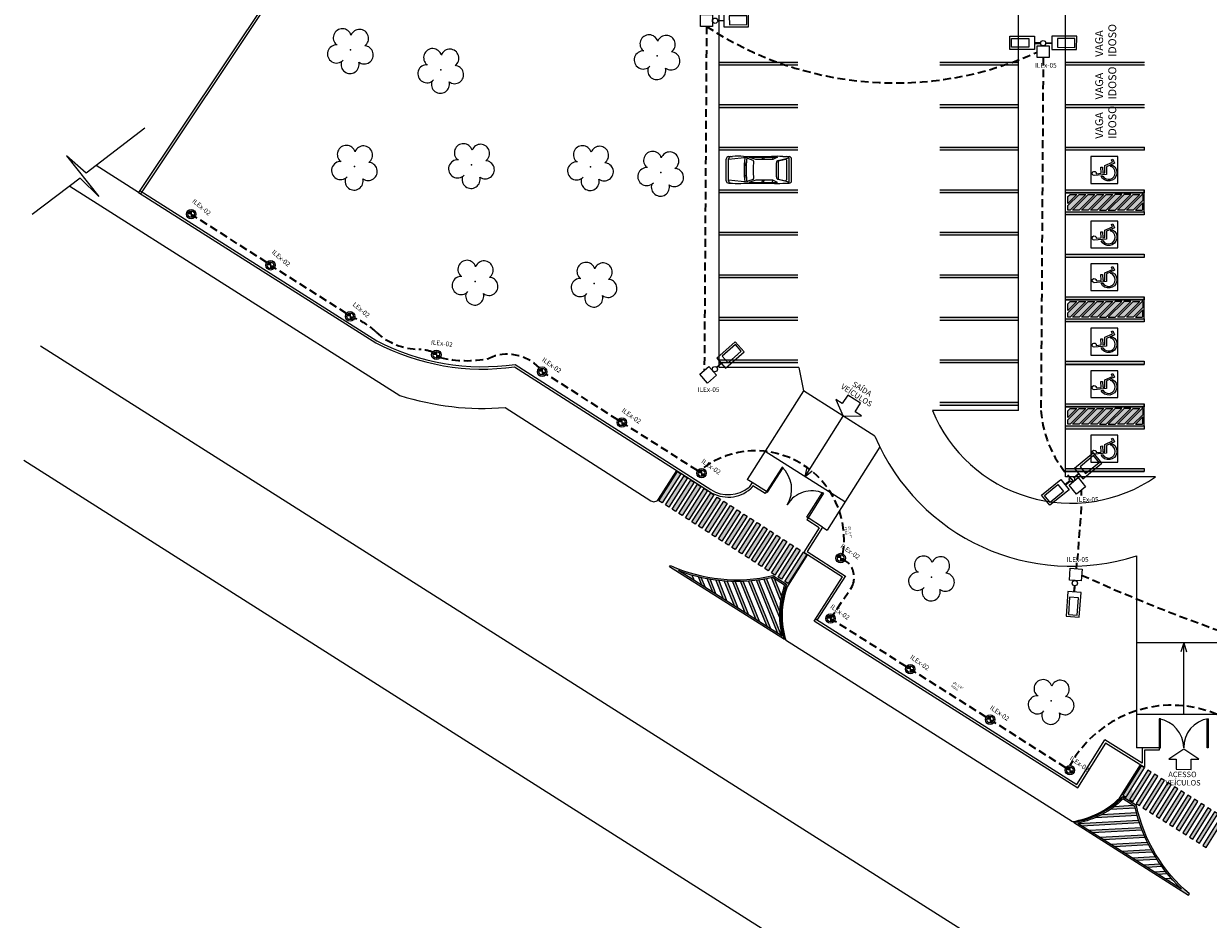
# Model space of a CAD drawing. Units: millimetres. Extents: x 1197 to 3028, y 1036 to 1320.
# Drawn here: x 1197 to 1272, y 1102 to 1159 of the extents above; entities that cross this region are included whole.
import ezdxf

# ---------------------------------------------------------------- set-up
doc = ezdxf.new("R2010")
doc.units = ezdxf.units.MM
doc.linetypes.add('DASHED', pattern=[0.75, 0.5, -0.25])
for name, color, linetype in [('BALIZADOR', 10, 'Continuous'), ('BASE ELETRICA', 253, 'Continuous'), ('BASE ELÉTRICA 2', 30, 'Continuous'), ('FIAÇÃO', 6, 'Continuous'), ('HACH', 254, 'Continuous'), ('Layout', 4, 'Continuous'), ('LUMINÁRIA', 10, 'Continuous'), ('TX2', 2, 'Continuous')]:
    doc.layers.add(name, color=color, linetype=linetype)
doc.layers.add('TUBULAÇÃO EMBUTIDA', color=5, linetype='DASHED', lineweight=35)
doc.styles.add('8075', font='romans.shx', dxfattribs={"height": 0.15})
doc.styles.add('R100-100', font='ROMANS.shx', dxfattribs={"height": 0.25})
doc.styles.add('R120-50', font='ROMANS.shx', dxfattribs={"height": 15})
doc.styles.add('ROMANS', font='romans')

# ---------------------------------------------------------------- blocks, each defined once
blk = doc.blocks.new('BALIZADOR')
at = {"layer": 'HACH'}
h = blk.add_hatch(color=256, dxfattribs=at)
h.paths.add_polyline_path([(2413.07, 1033.248, 0.414214), (2412.86, 1033.038), (2413.07, 1033.038)])
h.paths.add_polyline_path([(2413.28, 1033.038), (2413.07, 1033.038), (2413.07, 1032.828, 0.414214)])
at = {"layer": 'BALIZADOR'}
for radius in [0.3, 0.21]:
    blk.add_circle((2413.07, 1033.038), radius, dxfattribs=at)
at = {"layer": 'HACH'}
blk.add_line((2413.07, 1033.248), (2413.07, 1032.828), dxfattribs=at)
blk = doc.blocks.new('LUM. 1 PETALA')
at = {"layer": 'BASE ELÉTRICA 2'}
blk.add_lwpolyline([(3249.933, 1363.135), (3250.688, 1363.135), (3250.688, 1362.39), (3249.933, 1362.39)], close=True, dxfattribs=at)
at = {"layer": 'BASE ELÉTRICA 2', "color": 170}
blk.add_lwpolyline([(3251.025, 1362.727), (3251.025, 1362.763), (3251.41, 1362.763), (3251.41, 1362.727)], close=True, dxfattribs=at)
blk.add_circle((3250.857, 1362.745), 0.169, dxfattribs=at)
at = {"layer": 'LUMINÁRIA'}
for points in [[(3251.41, 1363.184), (3251.41, 1362.341), (3252.983, 1362.339), (3252.983, 1363.183)], [(3251.76, 1363.043), (3251.76, 1362.479), (3252.869, 1362.479), (3252.869, 1363.043)]]:
    blk.add_lwpolyline(points, close=True, dxfattribs=at)
blk = doc.blocks.new('LUM. 2 PETALAS')
at = {"layer": 'BASE ELÉTRICA 2'}
blk.add_lwpolyline([(3248.484, 1359.546), (3249.239, 1359.546), (3249.239, 1358.801), (3248.484, 1358.801)], close=True, dxfattribs=at)
at = {"layer": 'LUMINÁRIA'}
for points in [[(3248.308, 1360.154), (3248.308, 1359.31), (3246.735, 1359.309), (3246.735, 1360.153)], [(3247.958, 1360.012), (3247.958, 1359.449), (3246.849, 1359.449), (3246.849, 1360.012)], [(3249.415, 1360.154), (3249.415, 1359.31), (3250.987, 1359.309), (3250.987, 1360.153)], [(3249.764, 1360.012), (3249.764, 1359.449), (3250.874, 1359.449), (3250.874, 1360.012)]]:
    blk.add_lwpolyline(points, close=True, dxfattribs=at)
at = {"layer": 'LUMINÁRIA', "color": 170}
for points in [[(3248.692, 1359.696), (3248.692, 1359.732), (3248.308, 1359.732), (3248.308, 1359.696)], [(3249.03, 1359.696), (3249.03, 1359.732), (3249.415, 1359.732), (3249.415, 1359.696)]]:
    blk.add_lwpolyline(points, close=True, dxfattribs=at)
blk.add_circle((3248.861, 1359.714), 0.169, dxfattribs=at)
blk = doc.blocks.new('PSG03D')
at = {"layer": 'BASE ELETRICA', "lineweight": 0}
for p, q in [((-0.912, 0.763), (-2.121, 0.639)), ((-2.114, 0.826), (-1.868, 0.826)), ((-1.166, 0.826), (0.612, 0.826)), ((-0.828, 0.787), (0.986, 0.787)), ((-0.4, 0.642), (-0.828, 0.787)), ((-0.012, 0.787), (0.056, 0.642)), ((0.106, 0.787), (0.142, 0.642)), ((0.664, 0.787), (0.68, 0.642)), ((0.986, 0.787), (0.68, 0.642)), ((1.319, 0.826), (1.725, 0.826)), ((-2.267, -0.703), (-2.267, 0.674)), ((-2.121, -0.703), (-2.121, 0.674)), ((-1.125, 0.04), (-1.065, 0.039)), ((-1.124, 0.094), (-1.065, 0.093)), ((-1.123, 0.148), (-1.063, 0.147)), ((-1.121, 0.203), (-1.062, 0.2)), ((-1.119, 0.257), (-1.059, 0.254)), ((-1.116, 0.311), (-1.056, 0.308)), ((-1.112, 0.366), (-1.053, 0.361)), ((-1.108, 0.42), (-1.049, 0.415)), ((-1.104, 0.474), (-1.045, 0.469)), ((-0.563, 0.59), (-0.907, 0.702)), ((0.68, 0.642), (-0.4, 0.642)), ((0.919, -0.465), (0.919, 0.436)), ((1.021, 0.511), (1.021, -0.548)), ((1.035, 0.584), (1.71, 0.748)), ((1.06, 0.561), (1.487, 0.664)), ((1.549, 0.615), (1.549, -0.652)), ((1.736, -0.703), (1.736, 0.674)), ((1.877, -0.703), (1.877, 0.674)), ((-0.912, -0.792), (-2.121, -0.668)), ((-1.125, -0.015), (-1.066, -0.015)), ((-1.125, -0.069), (-1.065, -0.068)), ((-1.124, -0.123), (-1.065, -0.122)), ((-1.123, -0.177), (-1.063, -0.176)), ((-1.121, -0.232), (-1.062, -0.229)), ((-1.119, -0.286), (-1.059, -0.283)), ((-1.116, -0.34), (-1.056, -0.337)), ((-1.112, -0.395), (-1.053, -0.391)), ((-1.108, -0.449), (-1.049, -0.444)), ((-1.104, -0.503), (-1.045, -0.498)), ((-0.563, -0.619), (-0.907, -0.731)), ((-0.4, -0.671), (-0.828, -0.816)), ((0.68, -0.671), (-0.4, -0.671)), ((-0.012, -0.816), (0.056, -0.671)), ((0.106, -0.816), (0.142, -0.671)), ((0.664, -0.816), (0.68, -0.671)), ((0.986, -0.816), (0.68, -0.671)), ((1.035, -0.613), (1.71, -0.777)), ((1.06, -0.598), (1.487, -0.701)), ((-2.114, -0.855), (-1.868, -0.855)), ((-1.166, -0.855), (0.612, -0.855)), ((-0.828, -0.816), (0.986, -0.816)), ((1.319, -0.855), (1.725, -0.855))]:
    blk.add_line(p, q, dxfattribs=at)
for centre, radius, start, end in [((-2.114, 0.674), 0.152, 90, 180), ((-1.968, 0.674), 0.152, 90, 180), ((-1.517, -1.117), 1.975, 79.75415, 100.24585), ((0.966, -1.562), 2.414, 81.57992, 98.42008), ((1.584, 0.674), 0.152, 360, 90), ((1.725, 0.674), 0.152, 0, 90), ((4.478, -0.015), 5.619, 172.36945, 187.63055), ((4.523, -0.015), 5.537, 173.00608, 186.99392), ((-0.922, 0.654), 0.0508, 72.03644, 173.00608), ((-0.579, 0.542), 0.0508, 353.77383, 72.03644), ((4.523, -0.015), 5.081, 173.77383, 186.22617), ((1.071, 0.436), 0.152, 103.63829, 180), ((1.072, 0.511), 0.0508, 103.63829, 180), ((1.498, 0.615), 0.0508, 0, 103.63829), ((-2.114, -0.703), 0.152, 180, 270), ((-1.968, -0.703), 0.152, 180, 270), ((-0.922, -0.683), 0.0508, 186.99392, 287.96356), ((-0.579, -0.571), 0.0508, 287.96356, 6.22617), ((1.071, -0.465), 0.152, 180, 256.36171), ((1.072, -0.548), 0.0508, 180, 256.36171), ((1.498, -0.652), 0.0508, 256.36171, 0), ((1.584, -0.703), 0.152, 270, 360), ((1.725, -0.703), 0.152, 270, 0), ((-1.517, 1.088), 1.975, 259.75415, 280.24585), ((0.966, 1.532), 2.414, 261.57992, 278.42008)]:
    blk.add_arc(centre, radius, start, end, dxfattribs=at)
blk = doc.blocks.new('faixa')
at = {"layer": 'BASE ELETRICA'}
h = blk.add_hatch(color=256, dxfattribs=at)
h.dxf.hatch_style = 1
h.paths.add_polyline_path([(0.25, 2.2), (0, 2.2), (0, 0), (0.25, 0)])
blk.add_lwpolyline([(0, 0), (0.25, 0), (0.25, 2.2), (0, 2.2)], close=True, dxfattribs=at)
blk = doc.blocks.new('arvore')
at = {"layer": 'BASE ELETRICA', "linetype": 'Continuous', "lineweight": 0}
for centre, start, end in [((212682.153, 7651230.431), 16.93335, 231.3137), ((212683.243, 7651230.396), 305.0535, 159.43384), ((212681.785, 7651229.407), 85.19696, 317.36851), ((212683.545, 7651229.351), 233.10984, 87.18725), ((212682.645, 7651228.739), 161.00769, 15.3595)]:
    blk.add_arc(centre, 0.575, start, end, dxfattribs=at)
at = {"layer": 'BASE ELETRICA', "lineweight": 0}
blk.add_point((212682.674, 7651229.664), dxfattribs=at)
blk = doc.blocks.new('BASEc')
at = {"layer": 'BASE ELETRICA'}
h = blk.add_hatch(color=256, dxfattribs=at)
h.dxf.hatch_style = 1
h.paths.add_polyline_path([(1674.506, 1200.239), (1674.936, 1200.239), (1674.973, 1200.277), (1674.973, 1200.706)], flags=17)
h.paths.add_polyline_path([(1673.936, 1200.239), (1674.365, 1200.239), (1674.973, 1200.848), (1674.973, 1201.239), (1674.936, 1201.239)])
h.paths.add_polyline_path([(1673.365, 1200.239), (1673.794, 1200.239), (1674.794, 1201.239), (1674.365, 1201.239)])
h.paths.add_polyline_path([(1672.789, 1200.239), (1673.223, 1200.239), (1674.223, 1201.239), (1673.789, 1201.239)])
h.paths.add_polyline_path([(1672.218, 1200.239), (1672.648, 1200.239), (1673.648, 1201.239), (1673.218, 1201.239)])
h.paths.add_polyline_path([(1671.648, 1200.239), (1672.077, 1200.239), (1673.077, 1201.239), (1672.648, 1201.239)])
h.paths.add_polyline_path([(1671.077, 1200.239), (1671.506, 1200.239), (1672.506, 1201.239), (1672.077, 1201.239)])
h.paths.add_polyline_path([(1670.506, 1200.239), (1670.936, 1200.239), (1671.936, 1201.239), (1671.506, 1201.239)])
h.paths.add_polyline_path([(1670.223, 1200.527), (1670.223, 1200.239), (1670.365, 1200.239), (1671.365, 1201.239), (1670.936, 1201.239)])
h.paths.add_polyline_path([(1670.223, 1201.098), (1670.223, 1200.668), (1670.794, 1201.239), (1670.365, 1201.239)], flags=17)
h = blk.add_hatch(color=256, dxfattribs=at)
h.dxf.hatch_style = 1
h.paths.add_polyline_path([(1674.506, 1193.439), (1674.936, 1193.439), (1674.973, 1193.477), (1674.973, 1193.906)], flags=17)
h.paths.add_polyline_path([(1673.936, 1193.439), (1674.365, 1193.439), (1674.973, 1194.048), (1674.973, 1194.439), (1674.936, 1194.439)])
h.paths.add_polyline_path([(1673.365, 1193.439), (1673.794, 1193.439), (1674.794, 1194.439), (1674.365, 1194.439)])
h.paths.add_polyline_path([(1672.789, 1193.439), (1673.223, 1193.439), (1674.223, 1194.439), (1673.789, 1194.439)])
h.paths.add_polyline_path([(1672.218, 1193.439), (1672.648, 1193.439), (1673.648, 1194.439), (1673.218, 1194.439)])
h.paths.add_polyline_path([(1671.648, 1193.439), (1672.077, 1193.439), (1673.077, 1194.439), (1672.648, 1194.439)])
h.paths.add_polyline_path([(1671.077, 1193.439), (1671.506, 1193.439), (1672.506, 1194.439), (1672.077, 1194.439)])
h.paths.add_polyline_path([(1670.506, 1193.439), (1670.936, 1193.439), (1671.936, 1194.439), (1671.506, 1194.439)])
h.paths.add_polyline_path([(1670.223, 1193.727), (1670.223, 1193.439), (1670.365, 1193.439), (1671.365, 1194.439), (1670.936, 1194.439)])
h.paths.add_polyline_path([(1670.223, 1194.298), (1670.223, 1193.868), (1670.794, 1194.439), (1670.365, 1194.439)], flags=17)
h = blk.add_hatch(color=256, dxfattribs=at)
h.dxf.hatch_style = 1
h.paths.add_polyline_path([(1674.506, 1186.639), (1674.936, 1186.639), (1674.973, 1186.677), (1674.973, 1187.106)], flags=17)
h.paths.add_polyline_path([(1673.936, 1186.639), (1674.365, 1186.639), (1674.973, 1187.248), (1674.973, 1187.639), (1674.936, 1187.639)])
h.paths.add_polyline_path([(1673.365, 1186.639), (1673.794, 1186.639), (1674.794, 1187.639), (1674.365, 1187.639)])
h.paths.add_polyline_path([(1672.789, 1186.639), (1673.223, 1186.639), (1674.223, 1187.639), (1673.789, 1187.639)])
h.paths.add_polyline_path([(1672.218, 1186.639), (1672.648, 1186.639), (1673.648, 1187.639), (1673.218, 1187.639)])
h.paths.add_polyline_path([(1671.648, 1186.639), (1672.077, 1186.639), (1673.077, 1187.639), (1672.648, 1187.639)])
h.paths.add_polyline_path([(1671.077, 1186.639), (1671.506, 1186.639), (1672.506, 1187.639), (1672.077, 1187.639)])
h.paths.add_polyline_path([(1670.506, 1186.639), (1670.936, 1186.639), (1671.936, 1187.639), (1671.506, 1187.639)])
h.paths.add_polyline_path([(1670.223, 1186.927), (1670.223, 1186.639), (1670.365, 1186.639), (1671.365, 1187.639), (1670.936, 1187.639)])
h.paths.add_polyline_path([(1670.223, 1187.498), (1670.223, 1187.068), (1670.794, 1187.639), (1670.365, 1187.639)], flags=17)
h = blk.add_hatch(color=256, dxfattribs=at)
h.dxf.hatch_style = 1
h.paths.add_polyline_path([(1651.488, 1177.031), (1652.352, 1176.477, 0.162942), (1652.227, 1172.969), (1644.924, 1177.589), (1644.971, 1177.677, 0.164259)])
h.paths.add_polyline_path([(1645.479, 1177.357), (1652.064, 1173.191, -0.147466), (1652.231, 1176.436), (1651.469, 1176.924, -0.148477)], flags=16)
h.paths.add_polyline_path([(1650.434, 1176.744, 0.003969), (1650.596, 1176.765), (1652.035, 1173.209), (1651.805, 1173.355)], flags=0)
h.paths.add_polyline_path([(1650.919, 1176.815, 0.003925), (1651.079, 1176.843), (1651.907, 1174.797, 0.01837), (1651.903, 1174.384)], flags=0)
h.paths.add_polyline_path([(1651.395, 1176.907, 0.001829), (1651.469, 1176.924), (1651.592, 1176.845), (1652.034, 1175.753, 0.012938), (1651.978, 1175.467)], flags=0)
h = blk.add_hatch(color=256, dxfattribs=at)
h.dxf.hatch_style = 1
h.paths.add_polyline_path([(1649.939, 1176.696, 0.004024), (1650.105, 1176.71), (1651.345, 1173.646), (1651.115, 1173.791)])
h.paths.add_polyline_path([(1649.436, 1176.672, 0.004091), (1649.605, 1176.677), (1650.654, 1174.083), (1650.424, 1174.228)])
h.paths.add_polyline_path([(1648.922, 1176.672, 0.004172), (1649.094, 1176.669), (1649.964, 1174.519), (1649.734, 1174.665)])
h.paths.add_polyline_path([(1648.397, 1176.699, 0.00427), (1648.573, 1176.687), (1649.273, 1174.956), (1649.043, 1175.102)])
h.paths.add_polyline_path([(1647.861, 1176.754, 0.004386), (1648.041, 1176.732), (1648.583, 1175.393), (1648.353, 1175.539)])
h.paths.add_polyline_path([(1647.312, 1176.84, 0.004526), (1647.497, 1176.808), (1647.892, 1175.83), (1647.662, 1175.975)])
h.paths.add_polyline_path([(1646.75, 1176.96, 0.004695), (1646.939, 1176.916), (1647.202, 1176.267), (1646.972, 1176.412)])
h.paths.add_polyline_path([(1646.172, 1177.118, 0.004902), (1646.367, 1177.061), (1646.511, 1176.703), (1646.281, 1176.849)])
h = blk.add_hatch(color=256, dxfattribs=at)
h.dxf.hatch_style = 1
h.paths.add_polyline_path([(1651.805, 1173.355), (1652.035, 1173.209), (1650.596, 1176.765, -0.003969), (1650.434, 1176.744)])
h.paths.add_polyline_path([(1651.903, 1174.384, -0.01837), (1651.907, 1174.797), (1651.079, 1176.843, -0.003925), (1650.919, 1176.815)])
h.paths.add_polyline_path([(1651.592, 1176.845), (1651.469, 1176.924, -0.001829), (1651.395, 1176.907), (1651.978, 1175.467, -0.012938), (1652.034, 1175.753)])
h = blk.add_hatch(color=256, dxfattribs=at)
h.dxf.hatch_style = 1
h.paths.add_polyline_path([(1674.568, 1162.427), (1673.698, 1162.973, -0.162942), (1670.58, 1161.362), (1677.875, 1156.73), (1677.935, 1156.81, -0.164259)])
h.paths.add_polyline_path([(1677.428, 1157.132), (1670.85, 1161.309, 0.18815), (1674.291, 1163.522, 0.177622)], flags=17)
h = blk.add_hatch(color=256, dxfattribs=at)
h.dxf.hatch_style = 1
h.paths.add_polyline_path([(1674.759, 1161.352, -0.003969), (1674.709, 1161.508), (1670.878, 1161.291), (1671.108, 1161.145)])
h.paths.add_polyline_path([(1674.616, 1161.82, -0.003925), (1674.573, 1161.977), (1672.37, 1161.852, -0.01837), (1671.997, 1161.672)])
h.paths.add_polyline_path([(1673.18, 1162.375, -0.012938), (1672.945, 1162.203), (1674.496, 1162.291, -0.001829), (1674.48, 1162.364), (1674.356, 1162.442)])
h = blk.add_hatch(color=256, dxfattribs=at)
h.dxf.hatch_style = 1
h.paths.add_polyline_path([(1674.927, 1160.884, -0.004024), (1674.868, 1161.04), (1671.568, 1160.853), (1671.798, 1160.707)])
h.paths.add_polyline_path([(1675.12, 1160.418, -0.004091), (1675.052, 1160.573), (1672.258, 1160.415), (1672.488, 1160.269)])
h.paths.add_polyline_path([(1675.339, 1159.953, -0.004172), (1675.263, 1160.108), (1672.948, 1159.977), (1673.178, 1159.831)])
h.paths.add_polyline_path([(1675.588, 1159.49, -0.00427), (1675.502, 1159.645), (1673.638, 1159.539), (1673.867, 1159.393)])
h.paths.add_polyline_path([(1675.866, 1159.029, -0.004386), (1675.77, 1159.183), (1674.327, 1159.101), (1674.557, 1158.955)])
h.paths.add_polyline_path([(1676.178, 1158.57, -0.004526), (1676.07, 1158.723), (1675.017, 1158.663), (1675.247, 1158.517)])
h.paths.add_polyline_path([(1676.527, 1158.113, -0.004695), (1676.406, 1158.265), (1675.707, 1158.225), (1675.937, 1158.079)])
h.paths.add_polyline_path([(1676.916, 1157.658, -0.004902), (1676.782, 1157.809), (1676.397, 1157.787), (1676.627, 1157.641)])
for p, q in [((1648.079, 1209.639), (1653.079, 1209.639)), ((1653.079, 1209.439), (1648.079, 1209.439)), ((1662.079, 1209.639), (1667.079, 1209.639)), ((1667.079, 1209.439), (1662.079, 1209.439)), ((1670.079, 1209.639), (1675.079, 1209.639)), ((1675.079, 1209.439), (1670.079, 1209.439)), ((1648.079, 1206.939), (1653.079, 1206.939)), ((1662.079, 1206.939), (1667.079, 1206.939)), ((1670.079, 1206.939), (1675.079, 1206.939)), ((1653.079, 1206.739), (1648.079, 1206.739)), ((1667.079, 1206.739), (1662.079, 1206.739)), ((1675.079, 1206.739), (1670.079, 1206.739)), ((1648.079, 1204.239), (1653.079, 1204.239)), ((1653.079, 1204.039), (1648.079, 1204.039)), ((1662.079, 1204.239), (1667.079, 1204.239)), ((1667.079, 1204.039), (1662.079, 1204.039)), ((1670.079, 1204.239), (1675.079, 1204.239)), ((1675.079, 1204.039), (1670.079, 1204.039)), ((1648.079, 1201.539), (1653.079, 1201.539)), ((1653.079, 1201.339), (1648.079, 1201.339)), ((1662.079, 1201.539), (1667.079, 1201.539)), ((1667.079, 1201.339), (1662.079, 1201.339)), ((1670.073, 1201.339), (1675.073, 1201.339)), ((1670.223, 1200.668), (1670.223, 1201.098)), ((1673.936, 1200.239), (1674.936, 1201.239)), ((1674.973, 1200.848), (1674.365, 1200.239)), ((1674.536, 1201.239), (1674.573, 1201.239)), ((1674.973, 1201.239), (1674.936, 1201.239)), ((1674.973, 1201.239), (1674.973, 1200.848)), ((1675.073, 1200.139), (1675.073, 1201.539)), ((1670.073, 1200.139), (1675.073, 1200.139)), ((1670.073, 1200.139), (1675.073, 1200.139)), ((1670.223, 1200.239), (1670.223, 1200.527)), ((1674.365, 1200.239), (1673.936, 1200.239)), ((1648.079, 1198.839), (1653.079, 1198.839)), ((1653.079, 1198.639), (1648.079, 1198.639)), ((1662.079, 1198.839), (1667.079, 1198.839)), ((1667.079, 1198.639), (1662.079, 1198.639)), ((1648.079, 1196.139), (1653.079, 1196.139)), ((1653.079, 1195.939), (1648.079, 1195.939)), ((1662.079, 1196.139), (1667.079, 1196.139)), ((1667.079, 1195.939), (1662.079, 1195.939)), ((1670.073, 1194.539), (1675.073, 1194.539)), ((1670.223, 1193.868), (1670.223, 1194.298)), ((1673.936, 1193.439), (1674.936, 1194.439)), ((1674.973, 1194.048), (1674.365, 1193.439)), ((1674.536, 1194.439), (1674.573, 1194.439)), ((1674.973, 1194.439), (1674.936, 1194.439)), ((1674.973, 1194.439), (1674.973, 1194.048)), ((1675.073, 1193.339), (1675.073, 1194.739)), ((1648.079, 1193.439), (1653.079, 1193.439)), ((1662.079, 1193.439), (1667.079, 1193.439)), ((1670.073, 1193.339), (1675.073, 1193.339)), ((1670.073, 1193.339), (1675.073, 1193.339)), ((1670.223, 1193.439), (1670.223, 1193.727)), ((1674.365, 1193.439), (1673.936, 1193.439)), ((1653.079, 1193.239), (1648.079, 1193.239)), ((1667.079, 1193.239), (1662.079, 1193.239)), ((1604.976, 1191.63), (1760.707, 1092.955)), ((1604.976, 1191.63, 0), (1760.707, 1092.955, 0)), ((1648.079, 1190.739), (1653.079, 1190.739)), ((1653.079, 1190.539), (1648.079, 1190.539)), ((1662.079, 1190.739), (1667.079, 1190.739)), ((1667.079, 1190.539), (1662.079, 1190.539)), ((1670.073, 1190.439), (1675.073, 1190.439)), ((1662.079, 1188.039), (1667.079, 1188.039)), ((1667.079, 1187.839), (1662.079, 1187.839)), ((1670.073, 1187.739), (1675.073, 1187.739)), ((1670.223, 1187.068), (1670.223, 1187.498)), ((1673.936, 1186.639), (1674.936, 1187.639)), ((1674.973, 1187.248), (1674.365, 1186.639)), ((1674.536, 1187.639), (1674.573, 1187.639)), ((1674.973, 1187.639), (1674.936, 1187.639)), ((1674.973, 1187.639), (1674.973, 1187.248)), ((1675.073, 1186.539), (1675.073, 1187.939)), ((1670.073, 1186.539), (1675.073, 1186.539)), ((1670.073, 1186.539), (1675.073, 1186.539)), ((1670.223, 1186.639), (1670.223, 1186.927)), ((1674.365, 1186.639), (1673.936, 1186.639)), ((1603.901, 1184.352), (1742.903, 1096.277)), ((1603.901, 1184.352, 0), (1742.903, 1096.277, 0)), ((1670.073, 1183.639), (1675.073, 1183.639)), ((1644.924, 1177.589, 0), (1644.971, 1177.677, 0)), ((1652.227, 1172.969, 0), (1644.924, 1177.589, 0)), ((1651.805, 1173.355, 0), (1650.434, 1176.744, 0)), ((1652.035, 1173.209, 0), (1650.596, 1176.765, 0)), ((1651.903, 1174.384, 0), (1650.919, 1176.815, 0)), ((1651.907, 1174.797, 0), (1651.079, 1176.843, 0)), ((1651.978, 1175.467, 0), (1651.395, 1176.907, 0)), ((1651.469, 1176.924, 0), (1652.231, 1176.436, 0)), ((1651.488, 1177.031, 0), (1652.352, 1176.477, 0)), ((1652.034, 1175.753, 0), (1651.592, 1176.845, 0)), ((1650.424, 1174.228, 0), (1649.436, 1176.672, 0)), ((1650.654, 1174.083, 0), (1649.605, 1176.677, 0)), ((1651.115, 1173.791, 0), (1649.939, 1176.696, 0)), ((1651.345, 1173.646, 0), (1650.105, 1176.71, 0)), ((1673.18, 1162.375), (1674.356, 1162.442)), ((1674.568, 1162.427, 0), (1673.698, 1162.973, 0)), ((1674.48, 1162.364, 0), (1673.713, 1162.845, 0)), ((1671.997, 1161.672), (1674.616, 1161.82)), ((1672.37, 1161.852), (1674.573, 1161.977)), ((1672.945, 1162.203), (1674.496, 1162.291)), ((1670.58, 1161.362), (1677.875, 1156.73)), ((1670.878, 1161.291), (1674.709, 1161.508)), ((1671.108, 1161.145), (1674.759, 1161.352)), ((1677.875, 1156.73), (1677.935, 1156.81))]:
    blk.add_line(p, q, dxfattribs=at)
at = {"layer": 'BASE ELETRICA', "lineweight": 0}
for p, q in [((1653.527, 1183.315, 0), (1655.955, 1187.154, 0)), ((1653.527, 1183.315, 0), (1653.671, 1183.887, 0)), ((1653.527, 1183.315, 0), (1653.982, 1183.69, 0)), ((1677.579, 1172.753, 0), (1677.395, 1172.192, 0)), ((1677.579, 1168.21, 0), (1677.579, 1172.753, 0)), ((1677.579, 1172.753, 0), (1677.763, 1172.192, 0))]:
    blk.add_line(p, q, dxfattribs=at)
at = {"layer": 'BASE ELETRICA', "linetype": 'Continuous'}
for p, q in [((1646.511, 1176.703, 0), (1646.367, 1177.061, 0)), ((1646.972, 1176.412, 0), (1646.75, 1176.96, 0)), ((1647.202, 1176.267, 0), (1646.939, 1176.916, 0)), ((1647.662, 1175.975, 0), (1647.312, 1176.84, 0)), ((1647.892, 1175.83, 0), (1647.497, 1176.808, 0)), ((1648.353, 1175.539, 0), (1647.861, 1176.754, 0)), ((1648.583, 1175.393, 0), (1648.041, 1176.732, 0)), ((1649.043, 1175.102, 0), (1648.397, 1176.699, 0)), ((1649.273, 1174.956, 0), (1648.573, 1176.687, 0)), ((1649.734, 1174.665, 0), (1648.922, 1176.672, 0)), ((1649.964, 1174.519, 0), (1649.094, 1176.669, 0)), ((1671.568, 1160.853), (1674.868, 1161.04)), ((1671.798, 1160.707), (1674.927, 1160.884)), ((1672.258, 1160.415), (1675.052, 1160.573)), ((1672.488, 1160.269), (1675.12, 1160.418)), ((1672.948, 1159.977), (1675.263, 1160.108)), ((1673.178, 1159.831), (1675.339, 1159.953)), ((1673.638, 1159.539), (1675.502, 1159.645)), ((1673.867, 1159.393), (1675.588, 1159.49)), ((1674.327, 1159.101), (1675.77, 1159.183)), ((1674.557, 1158.955), (1675.866, 1159.029)), ((1675.017, 1158.663), (1676.07, 1158.723)), ((1675.247, 1158.517), (1676.178, 1158.57)), ((1675.707, 1158.225), (1676.406, 1158.265)), ((1675.937, 1158.079), (1676.527, 1158.113)), ((1676.397, 1157.787), (1676.782, 1157.809))]:
    blk.add_line(p, q, dxfattribs=at)
at = {"layer": 'BASE ELETRICA', "ltscale": 0.5, "elevation": 0}
blk.add_lwpolyline([(1611.594, 1205.447), (1607.866, 1202.579), (1606.626, 1203.693), (1608.677, 1201.104), (1607.494, 1202.263), (1604.448, 1199.972)], dxfattribs=at)
at = {"layer": 'BASE ELETRICA', "elevation": 0}
for points in [[(1670.073, 1204.239), (1675.073, 1204.239), (1675.073, 1204.039), (1670.073, 1204.039)], [(1671.688, 1203.639), (1671.688, 1201.939), (1673.388, 1201.939), (1673.388, 1203.639), (1671.688, 1203.639)], [(1670.073, 1201.539), (1675.073, 1201.539), (1675.073, 1201.339), (1670.073, 1201.339)], [(1670.073, 1200.139), (1675.073, 1200.139), (1675.073, 1199.939), (1670.073, 1199.939)], [(1671.688, 1199.539), (1671.688, 1197.839), (1673.388, 1197.839), (1673.388, 1199.539), (1671.688, 1199.539)], [(1670.073, 1197.439), (1675.073, 1197.439), (1675.073, 1197.239), (1670.073, 1197.239)], [(1671.688, 1196.839), (1671.688, 1195.139), (1673.388, 1195.139), (1673.388, 1196.839), (1671.688, 1196.839)], [(1670.073, 1194.739), (1675.073, 1194.739), (1675.073, 1194.539), (1670.073, 1194.539)], [(1670.073, 1193.339), (1675.073, 1193.339), (1675.073, 1193.139), (1670.073, 1193.139)], [(1671.688, 1192.739), (1671.688, 1191.039), (1673.388, 1191.039), (1673.388, 1192.739), (1671.688, 1192.739)], [(1670.073, 1190.639), (1675.073, 1190.639), (1675.073, 1190.439), (1670.073, 1190.439)], [(1670.073, 1190.639), (1675.073, 1190.639), (1675.073, 1190.439), (1670.073, 1190.439)], [(1671.688, 1190.039), (1671.688, 1188.339), (1673.388, 1188.339), (1673.388, 1190.039), (1671.688, 1190.039)], [(1657.107, 1187.178), (1656.7, 1187.437), (1657.043, 1187.976), (1656.238, 1188.49), (1655.894, 1187.951), (1655.491, 1188.208), (1655.955, 1187.154)], [(1670.073, 1187.939), (1675.073, 1187.939), (1675.073, 1187.739), (1670.073, 1187.739)], [(1670.073, 1186.539), (1675.073, 1186.539), (1675.073, 1186.339), (1670.073, 1186.339)], [(1671.688, 1185.939), (1671.688, 1184.239), (1673.388, 1184.239), (1673.388, 1185.939), (1671.688, 1185.939)], [(1670.073, 1183.839), (1675.073, 1183.839), (1675.073, 1183.639), (1670.073, 1183.639)], [(1670.073, 1183.839), (1675.073, 1183.839), (1675.073, 1183.639), (1670.073, 1183.639)], [(1676.622, 1165.37), (1677.105, 1165.369), (1677.102, 1164.73), (1678.058, 1164.726), (1678.06, 1165.365), (1678.538, 1165.364), (1677.582, 1166.006)]]:
    blk.add_lwpolyline(points, close=True, dxfattribs=at)
for points in [[(1671.896, 1202.433, -2.639782), (1672.026, 1202.551), (1672.328, 1202.578), (1672.323, 1202.96), (1672.429, 1202.962), (1672.434, 1202.588), (1672.567, 1202.6), (1672.56, 1203.066), (1673.045, 1203.279), (1672.981, 1203.425), (1673.079, 1203.468), (1673.184, 1203.224), (1672.668, 1202.997), (1672.675, 1202.503), (1671.896, 1202.433, -2.639782)], [(1672.327, 1202.392), (1672.442, 1202.402, 1.464448), (1672.925, 1203.03), (1673.059, 1203.089, -1.375528), (1672.327, 1202.392)], [(1671.896, 1198.333, -2.639782), (1672.026, 1198.451), (1672.328, 1198.478), (1672.323, 1198.86), (1672.429, 1198.862), (1672.434, 1198.488), (1672.567, 1198.5), (1672.56, 1198.966), (1673.045, 1199.179), (1672.981, 1199.325), (1673.079, 1199.368), (1673.184, 1199.124), (1672.668, 1198.897), (1672.675, 1198.403), (1671.896, 1198.333, -2.639782)], [(1672.327, 1198.292), (1672.442, 1198.302, 1.464448), (1672.925, 1198.93), (1673.059, 1198.989, -1.375528), (1672.327, 1198.292)], [(1671.896, 1195.633, -2.639782), (1672.026, 1195.751), (1672.328, 1195.778), (1672.323, 1196.16), (1672.429, 1196.162), (1672.434, 1195.788), (1672.567, 1195.8), (1672.56, 1196.266), (1673.045, 1196.479), (1672.981, 1196.625), (1673.079, 1196.668), (1673.184, 1196.424), (1672.668, 1196.197), (1672.675, 1195.703), (1671.896, 1195.633, -2.639782)], [(1672.327, 1195.592), (1672.442, 1195.602, 1.464448), (1672.925, 1196.23), (1673.059, 1196.289, -1.375528), (1672.327, 1195.592)], [(1671.896, 1191.533, -2.639782), (1672.026, 1191.651), (1672.328, 1191.678), (1672.323, 1192.06), (1672.429, 1192.062), (1672.434, 1191.688), (1672.567, 1191.7), (1672.56, 1192.166), (1673.045, 1192.379), (1672.981, 1192.525), (1673.079, 1192.568), (1673.184, 1192.324), (1672.668, 1192.097), (1672.675, 1191.603), (1671.896, 1191.533, -2.639782)], [(1672.327, 1191.492), (1672.442, 1191.502, 1.464448), (1672.925, 1192.13), (1673.059, 1192.189, -1.375528), (1672.327, 1191.492)], [(1671.896, 1188.833, -2.639782), (1672.026, 1188.951), (1672.328, 1188.978), (1672.323, 1189.36), (1672.429, 1189.362), (1672.434, 1188.988), (1672.567, 1189), (1672.56, 1189.466), (1673.045, 1189.679), (1672.981, 1189.825), (1673.079, 1189.868), (1673.184, 1189.624), (1672.668, 1189.397), (1672.675, 1188.903), (1671.896, 1188.833, -2.639782)], [(1672.327, 1188.792), (1672.442, 1188.802, 1.464448), (1672.925, 1189.43), (1673.059, 1189.489, -1.375528), (1672.327, 1188.792)], [(1671.896, 1184.733, -2.639782), (1672.026, 1184.851), (1672.328, 1184.878), (1672.323, 1185.26), (1672.429, 1185.262), (1672.434, 1184.888), (1672.567, 1184.9), (1672.56, 1185.366), (1673.045, 1185.579), (1672.981, 1185.725), (1673.079, 1185.768), (1673.184, 1185.524), (1672.668, 1185.297), (1672.675, 1184.803), (1671.896, 1184.733, -2.639782)], [(1672.327, 1184.692), (1672.442, 1184.702, 1.464448), (1672.925, 1185.33), (1673.059, 1185.389, -1.375528), (1672.327, 1184.692)]]:
    blk.add_lwpolyline(points, format="xyb", close=True, dxfattribs=at)
for points in [[(1670.223, 1200.527), (1670.936, 1201.239), (1671.365, 1201.239), (1670.365, 1200.239)], [(1670.223, 1201.098), (1670.365, 1201.239), (1670.794, 1201.239), (1670.223, 1200.668)], [(1670.936, 1200.239), (1670.506, 1200.239), (1671.506, 1201.239), (1671.936, 1201.239), (1670.936, 1200.239)], [(1671.506, 1200.239), (1671.077, 1200.239), (1672.077, 1201.239), (1672.506, 1201.239), (1671.506, 1200.239)], [(1672.077, 1200.239), (1671.648, 1200.239), (1672.648, 1201.239), (1673.077, 1201.239), (1672.077, 1200.239)], [(1672.648, 1200.239), (1673.648, 1201.239), (1673.218, 1201.239), (1672.218, 1200.239), (1672.648, 1200.239)], [(1672.789, 1200.239), (1673.223, 1200.239), (1674.223, 1201.239), (1673.789, 1201.239), (1672.789, 1200.239)], [(1673.794, 1200.239), (1673.365, 1200.239), (1674.365, 1201.239), (1674.794, 1201.239), (1673.794, 1200.239)], [(1670.365, 1200.239), (1670.223, 1200.239)], [(1674.973, 1200.706), (1674.506, 1200.239), (1674.936, 1200.239), (1674.973, 1200.277), (1674.973, 1200.706)], [(1670.223, 1193.727), (1670.936, 1194.439), (1671.365, 1194.439), (1670.365, 1193.439)], [(1670.223, 1194.298), (1670.365, 1194.439), (1670.794, 1194.439), (1670.223, 1193.868)], [(1670.936, 1193.439), (1670.506, 1193.439), (1671.506, 1194.439), (1671.936, 1194.439), (1670.936, 1193.439)], [(1671.506, 1193.439), (1671.077, 1193.439), (1672.077, 1194.439), (1672.506, 1194.439), (1671.506, 1193.439)], [(1672.077, 1193.439), (1671.648, 1193.439), (1672.648, 1194.439), (1673.077, 1194.439), (1672.077, 1193.439)], [(1672.648, 1193.439), (1673.648, 1194.439), (1673.218, 1194.439), (1672.218, 1193.439), (1672.648, 1193.439)], [(1672.789, 1193.439), (1673.223, 1193.439), (1674.223, 1194.439), (1673.789, 1194.439), (1672.789, 1193.439)], [(1673.794, 1193.439), (1673.365, 1193.439), (1674.365, 1194.439), (1674.794, 1194.439), (1673.794, 1193.439)], [(1670.365, 1193.439), (1670.223, 1193.439)], [(1674.973, 1193.906), (1674.506, 1193.439), (1674.936, 1193.439), (1674.973, 1193.477), (1674.973, 1193.906)], [(1670.223, 1186.927), (1670.936, 1187.639), (1671.365, 1187.639), (1670.365, 1186.639)], [(1670.223, 1187.498), (1670.365, 1187.639), (1670.794, 1187.639), (1670.223, 1187.068)], [(1670.936, 1186.639), (1670.506, 1186.639), (1671.506, 1187.639), (1671.936, 1187.639), (1670.936, 1186.639)], [(1671.506, 1186.639), (1671.077, 1186.639), (1672.077, 1187.639), (1672.506, 1187.639), (1671.506, 1186.639)], [(1672.077, 1186.639), (1671.648, 1186.639), (1672.648, 1187.639), (1673.077, 1187.639), (1672.077, 1186.639)], [(1672.648, 1186.639), (1673.648, 1187.639), (1673.218, 1187.639), (1672.218, 1186.639), (1672.648, 1186.639)], [(1672.789, 1186.639), (1673.223, 1186.639), (1674.223, 1187.639), (1673.789, 1187.639), (1672.789, 1186.639)], [(1673.794, 1186.639), (1673.365, 1186.639), (1674.365, 1187.639), (1674.794, 1187.639), (1673.794, 1186.639)], [(1670.365, 1186.639), (1670.223, 1186.639)], [(1674.973, 1187.106), (1674.506, 1186.639), (1674.936, 1186.639), (1674.973, 1186.677), (1674.973, 1187.106)]]:
    blk.add_lwpolyline(points, dxfattribs=at)
for points in [[(1652.352, 1176.477, 0.162942), (1652.227, 1172.969), (1644.924, 1177.589)], [(1644.971, 1177.677, 0.164259), (1651.488, 1177.031, 0.164259)], [(1644.971, 1177.677, 0.164259), (1651.488, 1177.031, 0.164259)], [(1652.231, 1176.436, 0.147466), (1652.064, 1173.191), (1645.479, 1177.357, 0.148477), (1651.469, 1176.924, 0.148477)], [(1652.227, 1172.969), (1652.227, 1172.969, -0.162942), (1652.352, 1176.477, -0.162942)], [(1670.58, 1161.362), (1670.58, 1161.362, 0.162942), (1673.698, 1162.973, 0.162942)], [(1673.698, 1162.973, -0.162942), (1670.58, 1161.362), (1677.875, 1156.73)], [(1673.713, 1162.845, -0.147466), (1670.85, 1161.309), (1677.428, 1157.132, -0.148477), (1674.48, 1162.364, -0.148477)], [(1677.935, 1156.81, -0.164259), (1674.568, 1162.427, -0.164259)], [(1677.935, 1156.81, -0.164259), (1674.568, 1162.427, -0.164259)]]:
    blk.add_lwpolyline(points, format="xyb", dxfattribs=at)
at = {"layer": 'BASE ELETRICA', "linetype": 'Continuous'}
for centre, radius, start, end in [((1650.764, 1182.523, 0), 1.912, 328.71213, 47.06803), ((1653.963, 1180.581, 0), 1.83, 66.18254, 148.76898), ((1675.667, 1166.063), 1.912, 1.02936, 79.38526), ((1679.409, 1166.132), 1.83, 98.49978, 181.08621)]:
    blk.add_arc(centre, radius, start, end, dxfattribs=at)
at = {"layer": 'BASE ELETRICA'}
for points in [[(1648.079, 1209.639), (1648.079, 1209.439), (1653.079, 1209.639), (1653.079, 1209.439)], [(1662.079, 1209.639), (1662.079, 1209.439), (1667.079, 1209.639), (1667.079, 1209.439)], [(1670.079, 1209.639), (1670.079, 1209.439), (1675.079, 1209.639), (1675.079, 1209.439)], [(1648.079, 1206.939), (1648.079, 1206.739), (1653.079, 1206.939), (1653.079, 1206.739)], [(1662.079, 1206.939), (1662.079, 1206.739), (1667.079, 1206.939), (1667.079, 1206.739)], [(1670.079, 1206.939), (1670.079, 1206.739), (1675.079, 1206.939), (1675.079, 1206.739)], [(1648.079, 1204.239), (1648.079, 1204.039), (1653.079, 1204.239), (1653.079, 1204.039)], [(1662.079, 1204.239), (1662.079, 1204.039), (1667.079, 1204.239), (1667.079, 1204.039)], [(1675.073, 1204.039), (1675.073, 1204.239), (1670.073, 1204.039), (1670.073, 1204.239)], [(1670.079, 1204.239), (1670.079, 1204.039), (1675.079, 1204.239), (1675.079, 1204.039)], [(1648.079, 1201.539), (1648.079, 1201.339), (1653.079, 1201.539), (1653.079, 1201.339)], [(1662.079, 1201.539), (1662.079, 1201.339), (1667.079, 1201.539), (1667.079, 1201.339)], [(1675.073, 1201.339), (1675.073, 1201.539), (1670.073, 1201.339), (1670.073, 1201.539)], [(1675.073, 1200.139), (1675.073, 1199.939), (1670.073, 1200.139), (1670.073, 1199.939)], [(1648.079, 1198.839), (1648.079, 1198.639), (1653.079, 1198.839), (1653.079, 1198.639)], [(1662.079, 1198.839), (1662.079, 1198.639), (1667.079, 1198.839), (1667.079, 1198.639)], [(1675.073, 1197.239), (1675.073, 1197.439), (1670.073, 1197.239), (1670.073, 1197.439)], [(1648.079, 1196.139), (1648.079, 1195.939), (1653.079, 1196.139), (1653.079, 1195.939)], [(1662.079, 1196.139), (1662.079, 1195.939), (1667.079, 1196.139), (1667.079, 1195.939)], [(1675.073, 1194.539), (1675.073, 1194.739), (1670.073, 1194.539), (1670.073, 1194.739)], [(1648.079, 1193.439), (1648.079, 1193.239), (1653.079, 1193.439), (1653.079, 1193.239)], [(1662.079, 1193.439), (1662.079, 1193.239), (1667.079, 1193.439), (1667.079, 1193.239)], [(1675.073, 1193.339), (1675.073, 1193.139), (1670.073, 1193.339), (1670.073, 1193.139)], [(1648.079, 1190.739), (1648.079, 1190.539), (1653.079, 1190.739), (1653.079, 1190.539)], [(1662.079, 1190.739), (1662.079, 1190.539), (1667.079, 1190.739), (1667.079, 1190.539)], [(1675.073, 1190.439), (1675.073, 1190.639), (1670.073, 1190.439), (1670.073, 1190.639)], [(1675.073, 1190.439), (1675.073, 1190.639), (1670.073, 1190.439), (1670.073, 1190.639)], [(1662.079, 1188.039), (1662.079, 1187.839), (1667.079, 1188.039), (1667.079, 1187.839)], [(1675.073, 1187.739), (1675.073, 1187.939), (1670.073, 1187.739), (1670.073, 1187.939)], [(1675.073, 1186.539), (1675.073, 1186.339), (1670.073, 1186.539), (1670.073, 1186.339)], [(1675.073, 1183.639), (1675.073, 1183.839), (1670.073, 1183.639), (1670.073, 1183.839)], [(1675.073, 1183.639), (1675.073, 1183.839), (1670.073, 1183.639), (1670.073, 1183.839)]]:
    blk.add_solid(points, dxfattribs=at)
at = {"layer": 'BASE ELÉTRICA 2'}
for p, q in [((1721.655, 1366.94), (1611.195, 1201.358)), ((1702.445, 1337.874), (1611.32, 1201.274)), ((1670.079, 1183.298), (1670.079, 1261.031)), ((1667.079, 1187.523), (1667.079, 1260.529)), ((1648.079, 1190.25), (1648.079, 1254.529)), ((1606.824, 1201.759), (1627.796, 1188.471)), ((1611.195, 1201.358), (1626.263, 1191.808, 0)), ((1611.275, 1201.484), (1626.338, 1191.938, 0)), ((1653.127, 1190.25), (1648.079, 1190.25)), ((1653.127, 1190.25), (1653.418, 1188.759, 0)), ((1653.418, 1188.759, 0), (1649.861, 1183.135, 0)), ((1657.964, 1185.883, 0), (1653.418, 1188.759, 0)), ((1667.079, 1187.523, 0), (1661.614, 1187.523, 0)), ((1658.274, 1185.203, 0), (1654.935, 1179.925, 0)), ((1656.064, 1181.71, 0), (1650.99, 1184.92, 0)), ((1650.158, 1182.946, 0), (1649.861, 1183.135, 0)), ((1650.158, 1182.946, 0), (1649.974, 1182.656, 0)), ((1650.205, 1182.74, 0), (1650.089, 1182.557, 0)), ((1651.08, 1182.364, 0), (1650.158, 1182.946, 0)), ((1650.999, 1182.237, 0), (1650.205, 1182.74, 0)), ((1675.789, 1183.298), (1670.079, 1183.298)), ((1651.08, 1182.364, 0), (1650.999, 1182.237, 0)), ((1653.715, 1180.696, 0), (1653.635, 1180.569, 0)), ((1654.43, 1180.067, 0), (1653.635, 1180.569, 0)), ((1654.637, 1180.113, 0), (1653.715, 1180.696, 0)), ((1654.43, 1180.067, 0), (1653.454, 1178.523, 0)), ((1654.637, 1180.113, 0), (1653.66, 1178.569, 0)), ((1654.637, 1180.113, 0), (1654.935, 1179.925, 0)), ((1652.361, 1176.255, 0), (1653.708, 1178.36, 0)), ((1674.577, 1178.289, 0), (1674.577, 1166.098, 0)), ((1654.098, 1174.145, 0), (1655.9, 1176.959, 0)), ((1654.306, 1174.191, 0), (1656.107, 1177.005, 0)), ((1654.109, 1174.162, 0), (1670.844, 1163.556, 0)), ((1654.189, 1174.288, 0), (1670.797, 1163.763, 0)), ((1652.293, 1172.949), (1670.507, 1161.408)), ((1680.581, 1172.753, 0), (1674.577, 1172.753, 0)), ((1680.581, 1168.21, 0), (1674.577, 1168.21, 0)), ((1670.797, 1163.763, 0), (1672.573, 1166.593, 0)), ((1670.844, 1163.555, 0), (1672.62, 1166.386, 0)), ((1674.929, 1166.098), (1674.577, 1166.098, 0)), ((1676.02, 1166.098), (1674.929, 1166.098)), ((1674.929, 1166.098, 0), (1674.929, 1165.113, 0)), ((1676.02, 1165.948), (1675.079, 1165.948)), ((1675.079, 1165.948, 0), (1675.079, 1164.842, 0)), ((1676.02, 1166.098), (1676.02, 1165.948)), ((1673.494, 1162.885, 0), (1674.822, 1165.003, 0))]:
    blk.add_line(p, q, dxfattribs=at)
at = {"layer": 'BASE ELÉTRICA 2', "elevation": 0}
for points in [[(1611.195, 1201.358), (1608.499, 1203.066)], [(1635.082, 1190.284), (1647.457, 1182.362)], [(1635.116, 1190.44), (1647.538, 1182.488)], [(1635.116, 1190.44), (1647.538, 1182.488)], [(1652.135, 1183.879), (1652.066, 1183.923), (1651.08, 1182.364), (1651.149, 1182.32), (1652.136, 1183.881)], [(1651.08, 1182.364), (1650.158, 1182.946)], [(1650.999, 1182.237), (1650.205, 1182.74)], [(1654.632, 1182.299), (1654.702, 1182.255), (1653.715, 1180.696), (1653.646, 1180.74), (1654.634, 1182.301)], [(1654.43, 1180.067), (1653.635, 1180.569)], [(1654.637, 1180.113), (1653.715, 1180.696)], [(1653.453, 1178.524), (1655.899, 1176.958)], [(1653.66, 1178.569), (1656.106, 1177.004)], [(1653.66, 1178.569), (1656.106, 1177.004)], [(1676.102, 1167.943), (1676.02, 1167.943), (1676.02, 1166.098), (1676.102, 1166.098), (1676.102, 1167.945)], [(1679.057, 1167.943), (1679.139, 1167.943), (1679.139, 1166.098), (1679.057, 1166.098), (1679.057, 1167.945)], [(1674.929, 1165.113), (1672.572, 1166.592)], [(1674.929, 1165.113), (1672.572, 1166.592)], [(1675.079, 1164.842), (1672.619, 1166.385)], [(1676.02, 1166.098), (1674.929, 1166.098)], [(1676.02, 1165.948), (1675.079, 1165.948)]]:
    blk.add_lwpolyline(points, dxfattribs=at)
blk.add_lwpolyline([(1634.475, 1187.703), (1643.732, 1181.778, 0.414214), (1644.215, 1181.884), (1645.374, 1183.695)], format="xyb", dxfattribs=at)
at = {"layer": 'BASE ELÉTRICA 2'}
for centre, radius, start, end in [((1633.07, 1204.913, 0), 14.767, 242.55285, 277.83078), ((1633.07, 1204.913, 0), 14.617, 242.57803, 278.04696), ((1633.07, 1204.913, 0), 17.267, 252.21619, 274.6773), ((1670.41, 1191.141, 0), 9.511, 202.35751, 304.44126), ((1670.41, 1191.141, 0), 13.511, 202.90194, 287.96629), ((1648.643, 1184.215, 0), 2.2, 237.37339, 311.01455), ((1648.643, 1184.215, 0), 2.05, 237.37339, 310.47425), ((1657.643, 1174.493, 0), 5.569, 161.55389, 196.36799), ((1669.645, 1166.91, 0), 5.569, 278.90416, 313.71826)]:
    blk.add_arc(centre, radius, start, end, dxfattribs=at)
at = {"layer": 'BASE ELETRICA', "lineweight": 0}
for p in [(-211058.015, -7650019.25, 0), (-211038.536, -7650019.634, 0), (-211052.277, -7650020.507, 0), (-211057.758, -7650026.654, 0), (-211050.326, -7650026.549, 0), (-211042.765, -7650026.678, 0), (-211038.308, -7650027.038, 0), (-211050.098, -7650033.954, 0), (-211042.537, -7650034.082, 0), (-211021.109, -7650052.739, 0), (-211013.51, -7650060.583, 0)]:
    blk.add_blockref('arvore', p, dxfattribs=at)
at = {"layer": 'BASE ELETRICA', "lineweight": 5}
blk.add_blockref('PSG03D', (1650.791, 1202.809), dxfattribs=at)
at = {"layer": 'BASE ELETRICA', "xscale": -1, "rotation": 327.375825046098}
for p in [(1644.452, 1181.649, 0), (1644.873, 1181.379, 0), (1645.294, 1181.11, 0), (1645.715, 1180.84, 0), (1646.136, 1180.571, 0), (1646.557, 1180.301, 0), (1646.978, 1180.032, 0), (1647.399, 1179.762, 0), (1647.82, 1179.492, 0), (1648.242, 1179.223, 0), (1648.663, 1178.953, 0), (1649.084, 1178.684, 0), (1649.505, 1178.414, 0), (1649.926, 1178.145, 0), (1650.347, 1177.875, 0), (1650.768, 1177.606, 0), (1651.189, 1177.336, 0), (1651.61, 1177.066, 0), (1652.032, 1176.797, 0), (1652.453, 1176.527, 0)]:
    blk.add_blockref('faixa', p, dxfattribs=at)
at = {"layer": 'BASE ELETRICA', "rotation": 327.8963189770835}
for p in [(1673.701, 1163.085, 0), (1674.124, 1162.819, 0), (1674.548, 1162.553, 0), (1674.972, 1162.287, 0), (1675.395, 1162.022, 0), (1675.819, 1161.756, 0), (1676.242, 1161.49, 0), (1676.666, 1161.225, 0), (1677.089, 1160.959, 0), (1677.513, 1160.693, 0), (1677.936, 1160.427, 0), (1678.36, 1160.162, 0), (1678.783, 1159.896, 0)]:
    blk.add_blockref('faixa', p, dxfattribs=at)
at = {"layer": 'BASE ELETRICA', "style": 'R100-100'}
for s, rotation, p in [('VEÍCULOS', 327.4798, (1655.759, 1188.939, 0)), ('SAÍDA', 327.4798, (1656.49, 1189.1, 0)), ('VEÍCULOS', 359.79704, (1676.408, 1163.707, 0)), ('ACESSO', 359.79704, (1676.596, 1164.234, 0))]:
    blk.add_text(s, height=0.35, rotation=rotation, dxfattribs=at).set_placement(p)
at = {"layer": 'BASE ELETRICA', "lineweight": 5, "char_height": 0.5, "width": 0.73714, "attachment_point": 7, "rotation": 90, "style": 'R120-50'}
for insert in [(1673.291, 1209.971, 0), (1673.291, 1207.271, 0), (1673.291, 1204.771, 0)]:
    blk.add_mtext('{\\fArial Narrow|b0|i0|c0|p34;VAGA\\PIDOSO}', dxfattribs=dict(at, insert=insert))

msp = doc.modelspace()

# ---------------------------------------------------------------- linework, layer by layer
at = {"layer": 'TUBULAÇÃO EMBUTIDA'}
for p, q in [((1239.968, 1158.697), (1239.826, 1136.856)), ((1261.349, 1156.72), (1261.206, 1134.309)), ((1212.046, 1143.711, 0), (1207.233, 1146.767, 0)), ((1217.094, 1140.468), (1212.535, 1143.364, 0)), ((1234.337, 1133.707), (1229.782, 1136.607)), ((1239.399, 1130.485), (1234.844, 1133.385)), ((1263.754, 1129.227), (1263.754, 1128.91)), ((1263.772, 1128.213), (1263.523, 1124.968)), ((1263.514, 1124.846), (1263.523, 1124.968)), ((1248.736, 1124.771, 0), (1248.986, 1124.608, 0)), ((1263.469, 1124.256), (1263.497, 1124.631)), ((1247.84, 1121.093, 0), (1249.219, 1123.129, 0)), ((1252.655, 1118.042, 0), (1248.093, 1120.933, 0)), ((1257.723, 1114.83, 0), (1253.161, 1117.721, 0)), ((1262.791, 1111.619, 0), (1258.229, 1114.509, 0))]:
    msp.add_line(p, q, dxfattribs=at)
for centre, radius, start, end in [((1251.939, 1176.844), 21.74, 236.58819, 294.55086), ((1216.324, 1136.622), 3.761, 44.90691, 70.12017), ((1221.788, 1142.331), 4.144, 227.48976, 268.80649), ((1221.55, 1135.225), 2.967, 69.96755, 87.07557), ((1224.731, 1144.341), 6.873, 255.93593, 281.79453), ((1227.319, 1135.058), 2.816, 43.85405, 114.84071), ((1268.155, 1134.785), 6.965, 183.91253, 225.6303), ((1243.073, 1126.11, 0), 5.631, 350.67497, 126.79483), ((1248.001, 1123.695, 0), 1.343, 335.10744, 42.83441), ((1309.498, 1224.342), 110.394, 245.54036, 263.53131), ((1269.516, 1108.199, 0), 7.386, 351.4031, 151.19172)]:
    msp.add_arc(centre, radius, start, end, dxfattribs=at)

# ---------------------------------------------------------------- block references
at = {"layer": 'Layout'}
msp.add_blockref('BASEc', (-407.302, -53.211, 0), dxfattribs=at)
at = {"layer": 'LUMINÁRIA'}
for name, p, rotation in [('LUM. 1 PETALA', (-1996.457, -236.359), 0.5770538489706162), ('LUM. 2 PETALAS', (-1988.365, -200.039), 359.9639999914079), ('LUM. 1 PETALA', (-285.887, -2040.384), 41.5971493543401), ('LUM. 2 PETALAS', (-402.317, -1973.296), 39.06739450240855), ('LUM. 1 PETALA', (137.428, 4463.61), 265.8846143019877)]:
    msp.add_blockref(name, p, dxfattribs=dict(at, rotation=rotation))
at = {"layer": 'LUMINÁRIA', "ltscale": 20}
for p in [(-1205.837, 113.73, 0), (-1200.789, 110.487, 0), (-1195.74, 107.245), (-1190.262, 104.797), (-1183.541, 103.731), (-1178.48, 100.508), (-1173.418, 97.286), (-1164.584, 91.897), (-1165.23, 88.056, 0), (-1160.162, 84.844, 0), (-1155.094, 81.632, 0), (-1150.026, 78.42, 0)]:
    msp.add_blockref('BALIZADOR', p, dxfattribs=at)

# ---------------------------------------------------------------- texts
at = {"layer": 'FIAÇÃO', "char_height": 0.15, "attachment_point": 1, "style": '8075'}
for insert, rotation in [((1249.115, 1126.958), 276.76423), ((1255.694, 1117.105), 325.42803)]:
    msp.add_mtext_dynamic_manual_height_columns('{\\C2;%%C1.1/4" PEAD}', width=0.64292, gutter_width=12.5, heights=[0], dxfattribs=dict(at, insert=insert, rotation=rotation))
at = {"layer": 'TX2', "char_height": 0.3, "width": 0.80018, "attachment_point": 9, "style": 'ROMANS'}
for insert in [(1262.209, 1155.981), (1240.79, 1135.387), (1264.868, 1128.409), (1264.233, 1124.598)]:
    msp.add_mtext('ILEx-05', dxfattribs=dict(at, insert=insert))
at = {"layer": 'TX2', "char_height": 0.3, "attachment_point": 9, "style": 'ROMANS'}
for s, insert, width, rotation in [('ILEx-02', (1208.27, 1146.588, 0), 0.80018, 319.77946), ('ILEx-02', (1213.318, 1143.345, 0), 0.80018, 319.77946), ('LEx-02', (1218.366, 1140.103), 1.70689, 319.77946), ('ILEx-02', (1223.82, 1138.255), 0.80018, 353.82619), ('ILEx-02', (1230.563, 1136.584, 0), 0.80018, 324.7067), ('ILEx-02', (1235.624, 1133.362, 0), 0.80018, 324.7067), ('ILEx-02', (1240.686, 1130.139, 0), 0.80018, 324.7067), ('ILEx-02', (1249.52, 1124.75, 0), 0.80018, 324.7067), ('ILEx-02', (1248.874, 1120.909, 0), 0.80018, 324.7067), ('ILEx-02', (1253.942, 1117.697, 0), 0.80018, 324.7067), ('ILEx-02', (1259.01, 1114.486, 0), 0.80018, 324.7067), ('ILEx-02', (1264.078, 1111.274, 0), 0.80018, 324.7067)]:
    msp.add_mtext(s, dxfattribs=dict(at, insert=insert, width=width, rotation=rotation))

doc.saveas('drawing.dxf')
